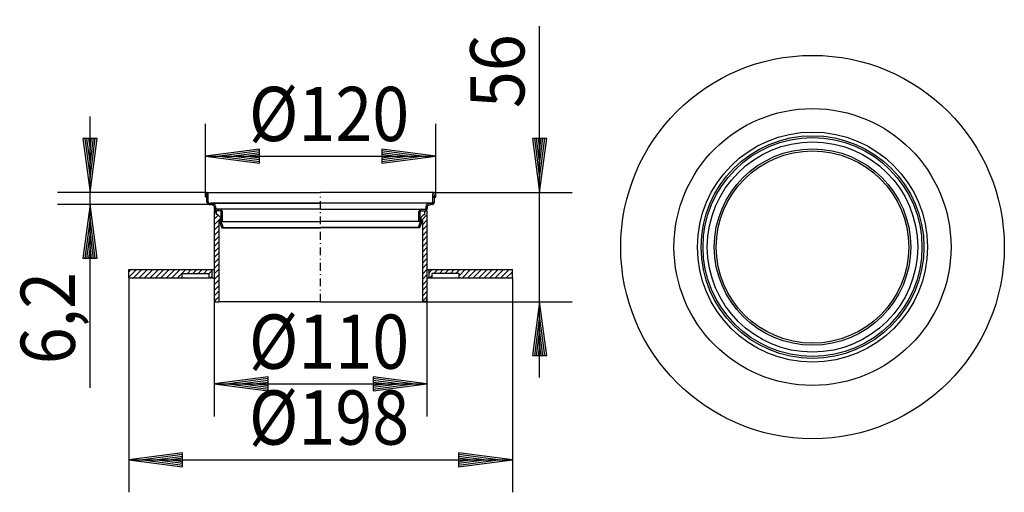
# Model space of a CAD drawing. Extents: x -115 to 394, y 258 to 502.
import ezdxf
from ezdxf.enums import TextEntityAlignment as Align

# ---------------------------------------------------------------- set-up
doc = ezdxf.new("R2010")
doc.units = 0
doc.header["$LTSCALE"] = 2
doc.linetypes.add('DASHDOT', pattern=[4, 2, -0.9, 0.2, -0.9])
for name, color, linetype in [('LC-001-002-----0', 1, 'BYBLOCK'), ('LC-002-005-----0', 2, 'BYBLOCK'), ('LC-003-002-RND-0', 1, 'BYBLOCK'), ('LC-004-003-MTH-0', 2, 'BYBLOCK'), ('LC-005-003-----0', 2, 'BYBLOCK'), ('LC-006-003-MTG-0', 2, 'BYBLOCK')]:
    doc.layers.add(name, color=color, linetype=linetype)
doc.styles.add('LCTX15-400-0-0-ARIAL', font='Arial', dxfattribs={"height": 3.5})
doc.dimstyles.new('LC-DIM-L-0140-02-02', dxfattribs={"dimscale": 2, "dimtxt": 14, "dimasz": 3.5, "dimexe": 1.8, "dimexo": 0, "dimgap": 1.5, "dimtad": 1, "dimcen": 0, "dimclrd": 2, "dimclre": 2, "dimclrt": 2, "dimazin": 3, "dimtfac": 0.71, "dimtofl": 0, "dimtmove": 0, "dimatfit": 3})

# ---------------------------------------------------------------- blocks, each defined once
blk = doc.blocks.new('*X0', base_point=(-14.282256, 356.069742))
at = {"layer": 'LC-002-005-----0', "color": 2}
for p, q in [((-14.282256, 401.496531), (-13.132256, 402.646531)), ((-14.282256, 398.668104), (-12.256437, 400.693923)), ((-14.282256, 395.839677), (-11.132256, 398.989677)), ((-14.282256, 393.01125), (-11.882256, 395.41125)), ((-14.282256, 390.182823), (-11.882256, 392.582823)), ((-14.282256, 387.354396), (-11.882256, 389.754396)), ((-14.282256, 384.525969), (-11.882256, 386.925969)), ((-14.282256, 381.697541), (-11.882256, 384.097541)), ((-14.282256, 378.869114), (-11.882256, 381.269114)), ((-14.282256, 376.040687), (-11.882256, 378.440687)), ((-14.282256, 373.21226), (-11.882256, 375.61226)), ((-14.282256, 370.383833), (-11.882256, 372.783833)), ((-14.282256, 367.555406), (-11.882256, 369.955406)), ((-14.282256, 364.726979), (-11.882256, 367.126979)), ((-14.282256, 361.898552), (-11.882256, 364.298552)), ((-14.282256, 359.070124), (-11.882256, 361.470124))]:
    blk.add_line(p, q, dxfattribs=at)
at = {"layer": 'LC-002-005-----0', "color": 2, "linetype": 'BYBLOCK'}
blk.add_line((-13.895945, 356.628009), (-11.882256, 358.641697), dxfattribs=at)
blk = doc.blocks.new('*X1', base_point=(92.367744, 356.069742))
at = {"layer": 'LC-002-005-----0', "color": 2}
for p, q in [((94.367744, 402.666301), (94.771186, 403.069742)), ((92.599613, 398.069742), (95.517744, 400.987873)), ((93.117744, 395.759446), (95.517744, 398.159446)), ((93.117744, 392.931019), (95.517744, 395.331019)), ((93.117744, 390.102592), (95.517744, 392.502592)), ((93.117744, 387.274165), (95.517744, 389.674165)), ((93.117744, 384.445738), (95.517744, 386.845738)), ((93.117744, 381.617311), (95.517744, 384.017311)), ((93.117744, 378.788884), (95.517744, 381.188884)), ((93.117744, 375.960456), (95.517744, 378.360456)), ((93.117744, 373.132029), (95.517744, 375.532029)), ((93.117744, 370.303602), (95.517744, 372.703602)), ((93.117744, 367.475175), (95.517744, 369.875175)), ((93.117744, 364.646748), (95.517744, 367.046748)), ((93.117744, 361.818321), (95.517744, 364.218321)), ((93.117744, 358.989894), (95.517744, 361.389894)), ((93.117744, 356.161467), (95.517744, 358.561467))]:
    blk.add_line(p, q, dxfattribs=at)
blk = doc.blocks.new('*X2', base_point=(-58.382256, 368.319525))
at = {"layer": 'LC-002-005-----0', "color": 2}
for p, q in [((-58.382256, 368.71024), (-54.47297, 372.619525)), ((-58.382256, 371.538667), (-57.301398, 372.619525)), ((-55.944543, 368.319525), (-51.644543, 372.619525)), ((-53.116116, 368.319525), (-48.816116, 372.619525)), ((-50.287689, 368.319525), (-45.987689, 372.619525)), ((-47.459262, 368.319525), (-43.159262, 372.619525)), ((-44.630835, 368.319525), (-40.330835, 372.619525)), ((-41.802408, 368.319525), (-37.502408, 372.619525)), ((-38.973981, 368.319525), (-34.673981, 372.619525)), ((-36.145553, 368.319525), (-31.845553, 372.619525)), ((-33.317126, 368.319525), (-29.017126, 372.619525)), ((-28.188699, 370.619525), (-26.188699, 372.619525)), ((-25.360272, 370.619525), (-23.360272, 372.619525)), ((-22.531845, 370.619525), (-20.531845, 372.619525)), ((-19.703418, 370.619525), (-17.703418, 372.619525)), ((-16.882256, 370.61226), (-15.382256, 372.11226)), ((-16.346564, 368.319525), (-15.382256, 369.283833))]:
    blk.add_line(p, q, dxfattribs=at)
blk = doc.blocks.new('*X3', base_point=(96.617744, 368.319525))
at = {"layer": 'LC-002-005-----0', "color": 2}
for p, q in [((96.617744, 370.975175), (98.262094, 372.619525)), ((99.090521, 370.619525), (101.090521, 372.619525)), ((101.918949, 370.619525), (103.918949, 372.619525)), ((104.747376, 370.619525), (106.747376, 372.619525)), ((107.575803, 370.619525), (109.575803, 372.619525)), ((110.40423, 370.619525), (112.40423, 372.619525)), ((112.117744, 369.504612), (115.232657, 372.619525)), ((113.761084, 368.319525), (118.061084, 372.619525)), ((116.589511, 368.319525), (120.889511, 372.619525)), ((119.417938, 368.319525), (123.717938, 372.619525)), ((122.246366, 368.319525), (126.546366, 372.619525)), ((125.074793, 368.319525), (129.374793, 372.619525)), ((127.90322, 368.319525), (132.20322, 372.619525)), ((130.731647, 368.319525), (135.031647, 372.619525)), ((133.560074, 368.319525), (137.860074, 372.619525)), ((136.388501, 368.319525), (139.617744, 371.548768)), ((96.790521, 368.319525), (98.117744, 369.646748)), ((139.216928, 368.319525), (139.617744, 368.720341))]:
    blk.add_line(p, q, dxfattribs=at)
blk = doc.blocks.new('*X4', base_point=(-18.782256, 394.166056))
at = {"layer": 'LC-002-005-----0', "color": 2}
for p, q in [((-18.782256, 411.138667), (-17.599703, 412.32122)), ((-18.082256, 409.01024), (-17.382256, 409.71024)), ((-17.662043, 406.602025), (-17.163407, 407.100662)), ((-15.379581, 406.05606), (-14.84186, 406.593781)), ((-14.38145, 404.225765), (-13.682256, 404.924958)), ((-12.709045, 403.069742), (-12.009045, 403.769742)), ((-10.782256, 402.168104), (-10.112575, 402.837785)), ((-11.123093, 396.170413), (-10.573453, 396.720053)), ((-10.782256, 399.339677), (-10.082256, 400.039677)), ((-10.244919, 394.22016), (-9.818698, 394.64638))]:
    blk.add_line(p, q, dxfattribs=at)
blk = doc.blocks.new('*X5', base_point=(90.477077, 394.166056))
at = {"layer": 'LC-002-005-----0', "color": 2}
for p, q in [((98.015572, 406.314128), (99.317744, 407.616301)), ((98.617744, 409.744728), (100.017744, 411.144728)), ((91.317744, 402.444728), (92.642759, 403.769742)), ((94.852844, 403.151401), (95.536085, 403.834642)), ((91.317744, 399.616301), (92.017744, 400.316301)), ((91.935848, 397.405978), (92.445046, 397.915176)), ((91.552293, 394.193995), (91.688971, 394.330673))]:
    blk.add_line(p, q, dxfattribs=at)
blk = doc.blocks.new('*D6')
at = {"layer": 'LC-004-003-MTH-0', "color": 2}
blk.add_line((99.317744, 412.514128), (170.440778, 412.514128), dxfattribs=at)
at = {"layer": 'LC-004-003-MTH-0', "color": 2, "linetype": 'BYBLOCK'}
blk.add_line((93.117744, 356.069742), (170.440778, 356.069742), dxfattribs=at)
at = {"layer": 'LC-005-003-----0', "color": 2}
for p, q in [((149.986045, 440.274585), (153.640778, 412.514128)), ((157.295511, 440.274585), (149.986045, 440.274585)), ((150.936275, 440.336866), (153.640778, 419.794128)), ((151.886506, 440.399147), (153.640778, 427.074128)), ((152.836737, 440.461429), (153.640778, 434.354128)), ((153.640778, 434.354128), (154.444819, 440.461429)), ((153.640778, 427.074128), (155.39505, 440.399147)), ((153.640778, 419.794128), (156.345281, 440.336866)), ((153.640778, 412.514128), (157.295511, 440.274585)), ((153.640778, 356.069742), (149.986045, 328.309286)), ((153.640778, 348.789742), (150.936275, 328.247005)), ((156.345281, 328.247005), (153.640778, 348.789742)), ((153.640778, 341.509742), (151.886506, 328.184723)), ((155.39505, 328.184723), (153.640778, 341.509742)), ((153.640778, 334.229742), (152.836737, 328.122442)), ((154.444819, 328.122442), (153.640778, 334.229742)), ((149.986045, 328.309286), (157.295511, 328.309286))]:
    blk.add_line(p, q, dxfattribs=at)
at = {"layer": 'LC-005-003-----0', "color": 2, "linetype": 'BYBLOCK'}
blk.add_line((157.295511, 328.309286), (153.640778, 356.069742), dxfattribs=at)
at = {"layer": 'LC-006-003-MTG-0', "color": 2, "linetype": 'BYBLOCK'}
blk.add_line((153.640778, 316.869742), (153.640778, 498.418128), dxfattribs=at)
at = {"layer": 'LC-005-003-----0', "color": 7, "style": 'LCTX15-400-0-0-ARIAL', "oblique": 15, "width": 0.9}
blk.add_text('56', height=28, rotation=90, dxfattribs=at).set_placement((145.813224, 456.062288))
blk = doc.blocks.new('*D7')
at = {"layer": 'LC-004-003-MTH-0', "color": 2}
for p, q in [((-18.082256, 412.514128), (-95.2, 412.514128)), ((-16.882256, 406.314128), (-95.2, 406.314128))]:
    blk.add_line(p, q, dxfattribs=at)
at = {"layer": 'LC-005-003-----0', "color": 2}
for p, q in [((-82.054733, 440.274585), (-78.4, 412.514128)), ((-74.745267, 440.274585), (-82.054733, 440.274585)), ((-81.104503, 440.336866), (-78.4, 419.794128)), ((-80.154272, 440.399147), (-78.4, 427.074128)), ((-79.204041, 440.461429), (-78.4, 434.354128)), ((-78.4, 434.354128), (-77.595959, 440.461429)), ((-78.4, 427.074128), (-76.645728, 440.399147)), ((-78.4, 419.794128), (-75.695497, 440.336866)), ((-78.4, 412.514128), (-74.745267, 440.274585)), ((-78.4, 406.314128), (-82.054733, 378.553672)), ((-74.745267, 378.553672), (-78.4, 406.314128)), ((-78.4, 399.034128), (-81.104503, 378.491391)), ((-75.695497, 378.491391), (-78.4, 399.034128)), ((-78.4, 391.754128), (-80.154272, 378.429109)), ((-76.645728, 378.429109), (-78.4, 391.754128)), ((-78.4, 384.474128), (-79.204041, 378.366828)), ((-77.595959, 378.366828), (-78.4, 384.474128)), ((-82.054733, 378.553672), (-74.745267, 378.553672))]:
    blk.add_line(p, q, dxfattribs=at)
at = {"layer": 'LC-006-003-MTG-0', "color": 2}
blk.add_line((-78.4, 311.562128), (-78.4, 451.714128), dxfattribs=at)
at = {"layer": 'LC-005-003-----0', "color": 7, "style": 'LCTX15-400-0-0-ARIAL', "oblique": 15, "width": 0.9}
blk.add_text('6,2', height=28, rotation=90, dxfattribs=at).set_placement((-86.227554, 371.462288), align=Align.RIGHT)
blk = doc.blocks.new('*D8')
at = {"layer": 'LC-004-003-MTH-0', "color": 2}
for p, q in [((-18.782256, 410.914128), (-18.782256, 448)), ((100.017744, 410.914128), (100.017744, 448))]:
    blk.add_line(p, q, dxfattribs=at)
at = {"layer": 'LC-005-003-----0', "color": 2}
for p, q in [((8.9782, 434.854733), (-18.782256, 431.2)), ((9.040482, 433.904503), (-11.502256, 431.2)), ((9.102763, 432.954272), (-4.222256, 431.2)), ((8.9782, 427.545267), (8.9782, 434.854733)), ((85.457744, 431.2), (72.132725, 432.954272)), ((92.737744, 431.2), (72.195006, 433.904503)), ((100.017744, 431.2), (72.257288, 434.854733)), ((72.257288, 434.854733), (72.257288, 427.545267)), ((-18.782256, 431.2), (8.9782, 427.545267)), ((-11.502256, 431.2), (9.040482, 428.495497)), ((-4.222256, 431.2), (9.102763, 429.445728)), ((9.165044, 432.004041), (3.057744, 431.2)), ((3.057744, 431.2), (9.165044, 430.395959)), ((78.177744, 431.2), (72.070444, 432.004041)), ((72.070444, 430.395959), (78.177744, 431.2)), ((72.132725, 429.445728), (85.457744, 431.2)), ((72.195006, 428.495497), (92.737744, 431.2)), ((72.257288, 427.545267), (100.017744, 431.2))]:
    blk.add_line(p, q, dxfattribs=at)
at = {"layer": 'LC-006-003-MTG-0', "color": 2}
blk.add_line((-18.782256, 431.2), (100.017744, 431.2), dxfattribs=at)
at = {"layer": 'LC-005-003-----0', "color": 7, "style": 'LCTX15-400-0-0-ARIAL', "oblique": 15, "width": 0.9}
blk.add_text('%%c120', height=28, dxfattribs=at).set_placement((44.965904, 439.027554), align=Align.CENTER)
blk = doc.blocks.new('*D9')
at = {"layer": 'LC-004-003-MTH-0', "color": 2}
for p, q in [((-58.382256, 368.319525), (-58.382256, 257.6)), ((139.617744, 368.319525), (139.617744, 257.6))]:
    blk.add_line(p, q, dxfattribs=at)
at = {"layer": 'LC-005-003-----0', "color": 2}
for p, q in [((-30.6218, 278.054733), (-58.382256, 274.4)), ((-30.559518, 277.104503), (-51.102256, 274.4)), ((-30.497237, 276.154272), (-43.822256, 274.4)), ((-30.434956, 275.204041), (-36.542256, 274.4)), ((-30.6218, 270.745267), (-30.6218, 278.054733)), ((117.777744, 274.4), (111.670444, 275.204041)), ((125.057744, 274.4), (111.732725, 276.154272)), ((132.337744, 274.4), (111.795006, 277.104503)), ((139.617744, 274.4), (111.857288, 278.054733)), ((111.857288, 278.054733), (111.857288, 270.745267)), ((-58.382256, 274.4), (-30.6218, 270.745267)), ((-51.102256, 274.4), (-30.559518, 271.695497)), ((-43.822256, 274.4), (-30.497237, 272.645728)), ((-36.542256, 274.4), (-30.434956, 273.595959)), ((111.670444, 273.595959), (117.777744, 274.4)), ((111.732725, 272.645728), (125.057744, 274.4)), ((111.795006, 271.695497), (132.337744, 274.4)), ((111.857288, 270.745267), (139.617744, 274.4))]:
    blk.add_line(p, q, dxfattribs=at)
at = {"layer": 'LC-006-003-MTG-0', "color": 2}
blk.add_line((-58.382256, 274.4), (139.617744, 274.4), dxfattribs=at)
at = {"layer": 'LC-005-003-----0', "color": 7, "style": 'LCTX15-400-0-0-ARIAL', "oblique": 15, "width": 0.9}
blk.add_text('%%c198', height=28, dxfattribs=at).set_placement((44.965904, 282.227554), align=Align.CENTER)
blk = doc.blocks.new('*D10')
at = {"layer": 'LC-004-003-MTH-0', "color": 2}
for p, q in [((-14.282256, 358.069742), (-14.282256, 296.8)), ((95.517744, 358.069742), (95.517744, 296.8))]:
    blk.add_line(p, q, dxfattribs=at)
at = {"layer": 'LC-005-003-----0', "color": 2}
for p, q in [((13.4782, 317.254733), (-14.282256, 313.6)), ((13.540482, 316.304503), (-7.002256, 313.6)), ((13.602763, 315.354272), (0.277744, 313.6)), ((13.4782, 309.945267), (13.4782, 317.254733)), ((80.957744, 313.6), (67.632725, 315.354272)), ((88.237744, 313.6), (67.695006, 316.304503)), ((95.517744, 313.6), (67.757288, 317.254733)), ((67.757288, 317.254733), (67.757288, 309.945267)), ((-14.282256, 313.6), (13.4782, 309.945267)), ((-7.002256, 313.6), (13.540482, 310.895497)), ((0.277744, 313.6), (13.602763, 311.845728)), ((13.665044, 314.404041), (7.557744, 313.6)), ((7.557744, 313.6), (13.665044, 312.795959)), ((73.677744, 313.6), (67.570444, 314.404041)), ((67.570444, 312.795959), (73.677744, 313.6)), ((67.632725, 311.845728), (80.957744, 313.6)), ((67.695006, 310.895497), (88.237744, 313.6)), ((67.757288, 309.945267), (95.517744, 313.6))]:
    blk.add_line(p, q, dxfattribs=at)
at = {"layer": 'LC-006-003-MTG-0', "color": 2}
blk.add_line((-14.282256, 313.6), (95.517744, 313.6), dxfattribs=at)
at = {"layer": 'LC-005-003-----0', "color": 7, "style": 'LCTX15-400-0-0-ARIAL', "oblique": 15, "width": 0.9}
blk.add_text('%%c110', height=28, dxfattribs=at).set_placement((44.965904, 321.427554), align=Align.CENTER)

msp = doc.modelspace()

# ---------------------------------------------------------------- linework, layer by layer
at = {"layer": 'LC-001-002-----0', "color": 1}
for p, q in [((-18.782256, 410.014128), (-18.782256, 411.814128)), ((-18.082256, 412.514128), (40.617744, 412.514128)), ((-17.382256, 407.514128), (-17.382256, 411.814128)), ((99.317744, 412.514128), (40.617744, 412.514128)), ((98.617744, 407.514128), (98.617744, 411.814128)), ((100.017744, 410.014128), (100.017744, 411.814128)), ((-18.082256, 410.014128), (-18.782256, 410.014128)), ((-18.082256, 407.514128), (-18.082256, 411.319391)), ((-16.882256, 407.014128), (-15.882256, 407.014128)), ((-14.432728, 406.428481), (-15.882256, 407.014128)), ((97.117744, 407.014128), (-15.882256, 407.014128)), ((-15.882256, 407.014128), (40.617744, 407.014128)), ((95.668216, 406.428481), (97.117744, 407.014128)), ((98.117744, 407.014128), (97.117744, 407.014128)), ((99.317744, 407.514128), (99.317744, 411.407817)), ((99.317744, 410.014128), (100.017744, 410.014128)), ((-16.882256, 406.314128), (-16.018322, 406.314128)), ((-14.694953, 405.779452), (-16.018322, 406.314128)), ((-14.382256, 405.31586), (-14.382256, 404.269742)), ((-14.282256, 403.069742), (-14.282256, 358.069742)), ((-14.282256, 403.069742), (-13.132256, 403.069742)), ((-13.682256, 405.31586), (-13.682256, 404.269742)), ((-11.282256, 403.769742), (-13.182256, 403.769742)), ((-11.282256, 403.069742), (-13.182256, 403.069742)), ((-13.132256, 401.069742), (-13.132256, 403.069742)), ((40.617744, 403.769742), (-11.282256, 403.769742)), ((-10.782256, 398.247308), (-10.782256, 402.569742)), ((-10.082256, 397.546953), (-10.082256, 402.569742)), ((40.617744, 403.769742), (92.517744, 403.769742)), ((91.317744, 397.546953), (91.317744, 402.569742)), ((92.017744, 398.247308), (92.017744, 402.569742)), ((92.517744, 403.769742), (94.417744, 403.769742)), ((92.517744, 403.069742), (94.417744, 403.069742)), ((94.367744, 403.069742), (95.517744, 403.069742)), ((94.367744, 401.069742), (94.367744, 403.069742)), ((94.917744, 405.31586), (94.917744, 404.269742)), ((95.517744, 403.069742), (95.517744, 358.069742)), ((95.617744, 405.31586), (95.617744, 404.269742)), ((95.930441, 405.779452), (97.25381, 406.314128)), ((98.117744, 406.314128), (97.25381, 406.314128)), ((-12.632256, 401.069742), (-13.132256, 401.069742)), ((-11.132256, 399.569742), (-12.632256, 401.069742)), ((-11.882256, 398.069742), (-11.882256, 356.069742)), ((-11.882256, 398.069742), (-11.382256, 398.069742)), ((-11.382256, 398.069742), (-11.132256, 398.069742)), ((-11.375251, 396.86321), (-10.393567, 394.166056)), ((-11.132256, 399.569742), (-11.132256, 398.069742)), ((-10.727884, 397.144347), (-9.731572, 394.407003)), ((-10.445976, 397.546953), (-10.082256, 397.546953)), ((-10.082256, 397.546953), (40.617744, 397.546953)), ((91.317744, 397.546953), (40.617744, 397.546953)), ((91.963372, 397.144347), (90.96706, 394.407003)), ((91.963372, 397.144347), (90.96706, 394.407003)), ((91.681464, 397.546953), (91.317744, 397.546953)), ((92.610739, 396.86321), (91.629055, 394.166056)), ((92.610739, 396.86321), (91.629055, 394.166056)), ((92.367744, 399.569742), (93.867744, 401.069742)), ((92.367744, 399.569742), (92.367744, 398.069742)), ((93.117744, 398.069742), (92.367744, 398.069742)), ((93.117744, 398.069742), (93.117744, 356.069742)), ((93.867744, 401.069742), (94.067744, 401.069742)), ((93.867744, 401.069742), (94.367744, 401.069742)), ((-9.731572, 394.407003), (-10.393567, 394.166056)), ((-10.393567, 394.166056), (40.617744, 394.166056)), ((-9.733266, 394.411658), (40.617744, 394.411658)), ((89.568532, 394.411658), (40.617744, 394.411658)), ((90.954269, 394.411658), (40.617744, 394.411658)), ((91.629055, 394.166056), (40.617744, 394.166056)), ((90.96706, 394.407003), (91.629055, 394.166056)), ((-58.382256, 368.319525), (-58.382256, 372.619525)), ((-58.382256, 372.619525), (-14.282256, 372.619525)), ((-15.382256, 368.319525), (-15.382256, 372.619525)), ((95.517744, 372.619525), (139.617744, 372.619525)), ((96.617744, 368.319525), (96.617744, 372.619525)), ((139.617744, 368.319525), (139.617744, 372.619525)), ((-58.382256, 368.319525), (-14.282256, 368.319525)), ((-30.882256, 368.319525), (-30.882256, 370.619525)), ((-30.882256, 370.619525), (-16.882256, 370.619525)), ((-16.882256, 368.319525), (-16.882256, 370.619525)), ((95.517744, 368.319525), (139.617744, 368.319525)), ((112.117744, 370.619525), (98.117744, 370.619525)), ((98.117744, 368.319525), (98.117744, 370.619525)), ((112.117744, 368.319525), (112.117744, 370.619525)), ((-14.282256, 358.069742), (-13.746358, 356.069742)), ((-13.746358, 356.069742), (-11.882256, 356.069742)), ((40.617744, 356.069742), (-11.882256, 356.069742)), ((40.617744, 356.069742), (93.117744, 356.069742)), ((94.981846, 356.069742), (93.117744, 356.069742)), ((95.517744, 358.069742), (94.981846, 356.069742))]:
    msp.add_line(p, q, dxfattribs=at)
at = {"layer": 'LC-001-002-----0', "color": 2, "linetype": 'DASHDOT'}
msp.add_line((40.617744, 356.069742), (40.617744, 412.514128), dxfattribs=at)
at = {"layer": 'LC-001-002-----0', "color": 1}
for radius in [99, 71.5, 59.4, 57.5, 54.3, 50.7, 49.65]:
    msp.add_circle((294.517744, 384.291935), radius, dxfattribs=at)
at = {"layer": 'LC-001-002-----0', "color": 1, "linetype": 'BYBLOCK'}
msp.add_circle((294.517744, 384.291935), 56.5, dxfattribs=at)
at = {"layer": 'LC-001-002-----0', "color": 1}
for centre, radius, start, end in [((-18.082256, 411.814128), 0.7, 0, 180), ((99.317744, 411.814128), 0.7, 0, 180), ((-10.341589, 397.239432), 1.1, 113.616097, 200), ((91.577077, 397.239432), 1.1, 340, 66.383903), ((91.577077, 397.239432), 1.1, 340, 66.383903)]:
    msp.add_arc(centre, radius, start, end, dxfattribs=at)
at = {"layer": 'LC-003-002-RND-0', "color": 1}
for centre, radius, start, end in [((-16.882256, 407.514128), 1.2, 180, 270), ((-16.882256, 407.514128), 0.5, 180, 270), ((98.117744, 407.514128), 1.2, 270, 0), ((98.117744, 407.514128), 0.5, 270, 0), ((-14.882256, 405.31586), 0.5, 0, 68), ((-14.882256, 405.31586), 1.2, 0, 68), ((-13.182256, 404.269742), 1.2, 180, 270), ((-13.182256, 404.269742), 0.5, 180, 270), ((-11.282256, 402.569742), 1.2, 0, 90), ((-11.282256, 402.569742), 0.5, 0, 90), ((92.517744, 402.569742), 1.2, 90, 180), ((92.517744, 402.569742), 0.5, 90, 180), ((94.417744, 404.269742), 0.5, 270, 0), ((94.417744, 404.269742), 1.2, 270, 0), ((96.117744, 405.31586), 1.2, 112, 180), ((-10.445976, 397.246953), 0.3, 90, 200), ((91.681464, 397.246953), 0.3, 340, 90)]:
    msp.add_arc(centre, radius, start, end, dxfattribs=at)
at = {"layer": 'LC-003-002-RND-0', "color": 1, "linetype": 'BYBLOCK'}
msp.add_arc((96.117744, 405.31586), 0.5, 112, 180, dxfattribs=at)

# ---------------------------------------------------------------- block references
at = {"layer": 'LC-002-005-----0', "color": 2}
for name, p in [('*X4', (-18.782256, 394.166056)), ('*X5', (90.477077, 394.166056)), ('*X0', (-14.282256, 356.069742)), ('*X1', (92.367744, 356.069742)), ('*X2', (-58.382256, 368.319525)), ('*X3', (96.617744, 368.319525))]:
    msp.add_blockref(name, p, dxfattribs=at)

# ---------------------------------------------------------------- dimensions: what is measured, and where the dimension line sits
at = {"layer": 'LC-005-003-----0', "color": 2}
dim = msp.add_linear_dim(base=(153.640778, 396.686501), p1=(99.317744, 412.514128), p2=(93.117744, 356.069742), angle=90, text='56', dimstyle='LC-DIM-L-0140-02-02', dxfattribs=at)
dim.commit()
dim.dimension.update_dxf_attribs({"geometry": '*D6', "text_midpoint": (153.640778, 396.686501)})
for base, p1, p2, text, picture, middle in [((40.617744, 431.2), (-18.782256, 410.914128), (100.017744, 410.914128), '%%c120', '*D8', (40.617744, 431.2)), ((40.617744, 274.4), (-58.382256, 368.319525), (139.617744, 368.319525), '%%c<>', '*D9', (40.617744, 274.4)), ((40.617744, 313.6), (-14.282256, 358.069742), (95.517744, 358.069742), '%%c110', '*D10', (40.617744, 313.6))]:
    dim = msp.add_linear_dim(base=base, p1=p1, p2=p2, text=text, dimstyle='LC-DIM-L-0140-02-02', dxfattribs=at)
    dim.commit()
    dim.dimension.update_dxf_attribs({"geometry": picture, "text_midpoint": middle})
dim = msp.add_linear_dim(base=(-78.4, 398.161525), p1=(-18.082256, 412.514128), p2=(-16.882256, 406.314128), angle=90, dimstyle='LC-DIM-L-0140-02-02', dxfattribs=at)
dim.commit()
dim.dimension.update_dxf_attribs({"geometry": '*D7', "text_midpoint": (-78.4, 398.161525)})

doc.saveas('drawing.dxf')
